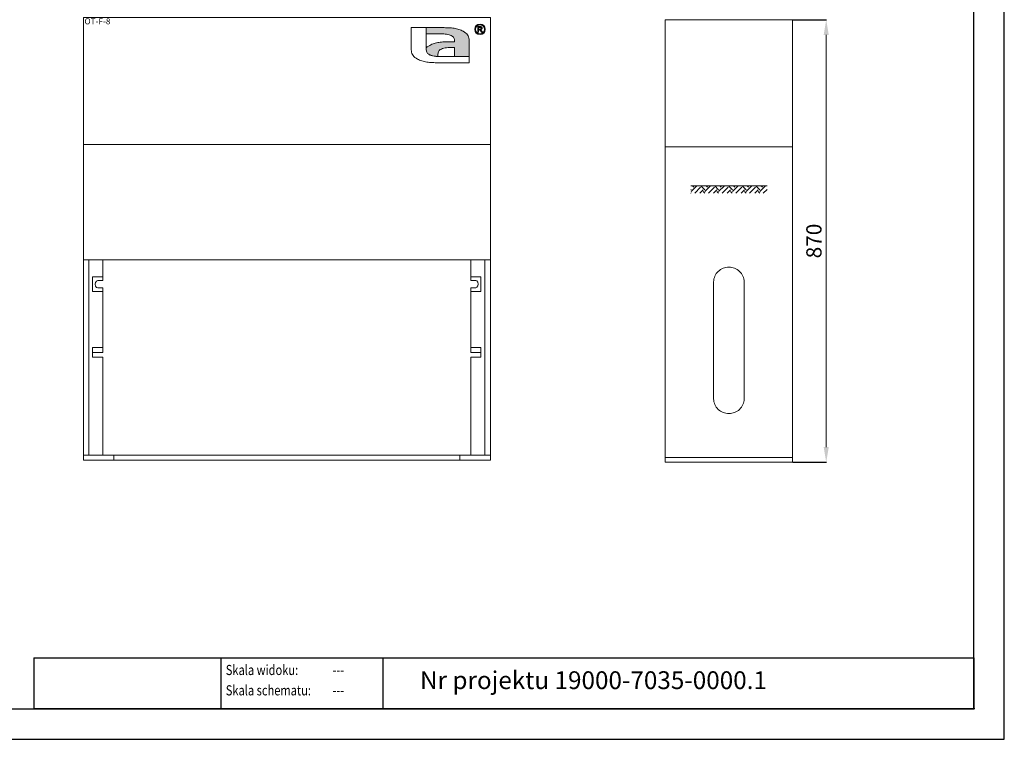
# Model space of a CAD drawing. Units: millimetres. Extents: x 27133 to 63261, y -14135 to 3545.
# Drawn here: x 32577 to 34512, y -13685 to -12270 of the extents above; entities that cross this region are included whole.
import ezdxf
from ezdxf.enums import TextEntityAlignment as Align

# ---------------------------------------------------------------- set-up
doc = ezdxf.new("R2010")
doc.units = ezdxf.units.MM
doc.header["$LTSCALE"] = 100
doc.layers.add('2DE_OBJ', color=7, linetype='Continuous', lineweight=18)
doc.layers.add('CP_FRAME', color=223, linetype='Continuous', lineweight=50)
for name, color, linetype in [('2DE_TXTNUM', 11, 'Continuous'), ('2DE_TXTPAR', 41, 'Continuous'), ('CP_TEXTNORM', 53, 'Continuous')]:
    doc.layers.add(name, color=color, linetype=linetype)
doc.styles.add('CP_ATTR', font='ROMANS.SHX')
doc.styles.add('CP_ELATT', font='cp_simplex.shx')
doc.styles.add('CP_TXTCON', font='ROMANS.SHX', dxfattribs={"width": 0.8})
doc.styles.get("Standard").update_dxf_attribs({"font": 'arial.ttf'})
doc.dimstyles.new('lamel 10', dxfattribs={"dimtxt": 30, "dimasz": 30, "dimexe": 0.5, "dimexo": 0.5, "dimgap": 5, "dimtad": 1, "dimtoh": 1, "dimdec": 1, "dimzin": 9, "dimtxsty": 'Standard', "dimcen": 1, "dimclre": 1, "dimadec": 0, "dimazin": 0, "dimtfac": 1, "dimtdec": 1, "dimtmove": 0, "dimatfit": 3, "dimfxl": 1, "dimlwd": 9, "dimarcsym": 0})

# ---------------------------------------------------------------- blocks, each defined once
blk = doc.blocks.new('2dlam_9013_02')
at = {"layer": 'CP_FRAME', "color": 7, "lineweight": -3}
for p, q in [((0, 10.04), (184.77, 10.04)), ((36.75, 10.04), (36.75, 0)), ((68.63, 10.04), (68.63, 0)), ((184.96, 0), (0, 0))]:
    blk.add_line(p, q, dxfattribs=at)
at = {"layer": 'CP_TEXTNORM', "color": 7, "lineweight": -3, "style": 'CP_TXTCON', "width": 0.8}
for s, p in [('Skala widoku: ', (37.75, 6.63)), ('Skala schematu: ', (37.75, 2.63))]:
    blk.add_text(s, height=2, dxfattribs=at).set_placement(p)
at = {"layer": 'CP_TEXTNORM', "color": 7, "lineweight": -3, "insert": (75.93, 5.17), "char_height": 3.5, "width": 116.3322, "attachment_point": 4, "style": 'CP_TXTCON'}
blk.add_mtext('Nr projektu 19000-7035-0000.1', dxfattribs=at)
at = {"layer": 'CP_TEXTNORM', "color": 7, "linetype": 'ByBlock', "lineweight": -3, "style": 'CP_TXTCON', "width": 0.8, "flags": 8}
for tag, p in [('SK_WID', (58.75, 6.63)), ('SK_SCH', (58.75, 2.63))]:
    blk.add_attdef(tag, p, '', height=2, dxfattribs=at)
blk = doc.blocks.new('Pdlam_0954_08-200-002_z15msdn')
h = blk.add_hatch()
h.set_pattern_fill('EARTH', color=256, scale=3, angle=45)
h.set_pattern_definition([(45, (-11.686, -10), (2e-15, 26.9408), [19.05, -19.05]), (45, (-16.738, -4.949), (2e-15, 26.9408), [19.05, -19.05]), (45, (-21.789, 0.103), (2e-15, 26.9408), [19.05, -19.05]), (135, (-21.789, 3.47), (-26.9408, 2e-15), [19.05, -19.05]), (135, (-16.738, 8.522), (-26.9408, 2e-15), [19.05, -19.05]), (135, (-11.686, 13.573), (-26.9408, 2e-15), [19.05, -19.05])])
h.paths.add_polyline_path([(75, -326.7), (-75, -326.7), (-75, -341.1), (75, -341.1)])
for p, q in [((-125, -250), (125, -250)), ((-75, -326.7), (75, -326.7)), ((-125, -860.4), (125, -860.4))]:
    blk.add_line(p, q)
blk.add_lwpolyline([(-125, -870), (125, -870), (125, 0), (-125, 0)], close=True)
blk.add_lwpolyline([(0, -774.2), (0, -774.2, 0.414214), (30, -745.4), (30, -515.4, 0.414214), (0, -486.6), (0, -486.6, 0.414214), (-30, -515.4), (-30, -745.4, 0.414214)], format="xyb", close=True)
at = {"linetype": 'ByBlock', "style": 'CP_ATTR', "flags": 9}
for tag in ['NAME', 'NUMBER', 'GROUP', 'ARTICLE', 'PRODUCT-TYPE', 'ORDER-NO', 'PRODUCER', 'DN', 'PN', 'TEMPERATURE', 'VOLTAGE', 'POWER', 'FLOW', 'CHARACTER', 'OTHER']:
    blk.add_attdef(tag, text='', height=0.00005, dxfattribs=at).set_placement((-0.1, 0), align=Align.MIDDLE_LEFT)
at = {"layer": '2DE_TXTNUM', "linetype": 'ByBlock', "style": 'CP_ELATT', "width": 0.8, "flags": 8}
blk.add_attdef('TAG1', (-120, -45.3), '', height=25, dxfattribs=at)
blk = doc.blocks.new('*D894')
at = {"color": 255, "lineweight": -2, "transparency": 16777216}
for p, q in [((34096.2, -12270.3), (34162.5, -12270.3)), ((34096.2, -13140.3), (34162.5, -13140.3))]:
    blk.add_line(p, q, dxfattribs=at)
at = {"color": 0, "lineweight": 9, "transparency": 16777216}
blk.add_line((34162, -13110.3), (34162, -12300.3), dxfattribs=at)
at = {"color": 0, "transparency": 16777216}
for points in [[(34157, -12300.3), (34167, -12300.3), (34162, -12270.3)], [(34157, -13110.3), (34167, -13110.3), (34162, -13140.3)]]:
    blk.add_solid(points, dxfattribs=at)
at = {"layer": 'Defpoints', "color": 0, "transparency": 16777216}
for p in [(34095.7, -12270.3), (34162, -12270.3), (34095.7, -13140.3)]:
    blk.add_point(p, dxfattribs=at)
at = {"color": 0, "lineweight": -3, "transparency": 16777216, "insert": (34141.7, -12705.3), "char_height": 30, "attachment_point": 5, "rotation": 90}
blk.add_mtext('870', dxfattribs=at)
blk = doc.blocks.new('2dlam_0954_08-200-004_zj274x1')
blk.add_hatch(color=256).paths.add_polyline_path([(358.3, -42.8), (357.9, -40.5), (357.3, -38.3), (356.4, -36.3), (355.2, -34.3), (353.7, -32.4), (351.8, -30.6), (349.5, -28.9), (346.7, -27.2), (344.7, -26.1), (342.6, -25.1), (340.5, -24.3), (338.2, -23.5), (336, -22.8), (333.6, -22.2), (331.2, -21.7), (328.7, -21.3), (326.2, -21), (323.6, -20.7), (320.9, -20.5), (318.1, -20.3), (315.2, -20.2), (312.1, -20.1), (309, -20), (305.7, -20), (302.4, -20), (274.1, -20), (274.1, -32.1), (298.8, -32.1), (302.3, -32.1), (305.5, -32.2), (308.6, -32.3), (311.4, -32.6), (314.1, -32.9), (316.6, -33.4), (318.9, -34), (321.1, -34.7), (323.1, -35.6), (324.9, -36.6), (327.4, -38.6), (328.8, -41.2), (329.4, -44.2), (329.5, -47.6), (325.2, -47.6), (321.9, -47.6), (318.6, -47.7), (315.5, -47.7), (312.5, -47.8), (309.6, -47.9), (306.8, -48.1), (304.1, -48.3), (301.5, -48.6), (299, -49), (296.5, -49.4), (294.1, -49.9), (291.8, -50.4), (289.6, -51.1), (287.3, -51.9), (285.1, -52.7), (283, -53.7), (280.9, -54.8), (278.2, -56.4), (275.9, -58), (274.1, -59.6), (274.1, -59.9), (274.1, -63.2), (274.4, -66), (275.2, -68.5), (276.6, -70.6), (278.8, -72.4), (279, -72.5), (280.9, -73.6), (281.7, -73.9), (283.4, -74.5), (284.2, -74.8), (286.2, -75.4), (286.9, -75.5), (289.7, -76.1), (290.1, -76.1), (292.9, -76.5), (293.8, -76.6), (296.4, -76.7), (297, -76.8), (297, -75.8), (297, -72.6), (297.3, -69.7), (298.1, -67.3), (299.4, -65.1), (301.6, -63.3), (303.7, -62.2), (306, -61.3), (308.4, -60.6), (311, -60), (313.9, -59.5), (316.9, -59.2), (320.2, -59), (323.8, -58.9), (327.7, -58.9), (329.5, -58.9), (329.5, -76.9), (358.6, -76.9), (358.6, -48), (358.5, -45.3)])
at = {"linetype": 'Continuous'}
for p, q in [((-400, 0), (-400, -199.3)), ((-400, 0), (400, 0)), ((399.2, 0), (-399.2, 0)), ((400, -860.4), (400, 0)), ((375.1, -18), (378.9, -18)), ((375.1, -29.2), (375.1, -18)), ((378.9, -18), (375.1, -18)), ((375.1, -18), (375.1, -29.2)), ((378.9, -18), (380.1, -18)), ((380.1, -18), (378.9, -18)), ((380.1, -18), (381.1, -18.1)), ((381.1, -18.1), (380.1, -18)), ((381.1, -18.1), (381.8, -18.3)), ((381.8, -18.3), (381.1, -18.1)), ((381.8, -18.3), (382.3, -18.5)), ((382.3, -18.5), (381.8, -18.3)), ((382.3, -18.5), (382.8, -18.9)), ((382.8, -18.9), (382.3, -18.5)), ((382.8, -18.9), (383.2, -19.4)), ((383.2, -19.4), (382.8, -18.9)), ((274.1, -20), (244.5, -20)), ((244.5, -20), (244.5, -61)), ((302.4, -20), (274.1, -20)), ((274.1, -20), (274.1, -32.1)), ((274.1, -59.9), (274.1, -20)), ((274.1, -32.1), (298.8, -32.1)), ((298.8, -32.1), (302.3, -32.1)), ((302.3, -32.1), (305.5, -32.2)), ((305.7, -20), (302.4, -20)), ((305.5, -32.2), (308.6, -32.3)), ((309, -20), (305.7, -20)), ((308.6, -32.3), (311.4, -32.6)), ((312.1, -20.1), (309, -20)), ((311.4, -32.6), (314.1, -32.9)), ((315.2, -20.2), (312.1, -20.1)), ((314.1, -32.9), (316.6, -33.4)), ((318.1, -20.3), (315.2, -20.2)), ((316.6, -33.4), (318.9, -34)), ((320.9, -20.5), (318.1, -20.3)), ((318.9, -34), (321.1, -34.7)), ((323.6, -20.7), (320.9, -20.5)), ((321.1, -34.7), (323.1, -35.6)), ((323.1, -35.6), (324.9, -36.6)), ((326.2, -21), (323.6, -20.7)), ((324.9, -36.6), (327.4, -38.6)), ((328.7, -21.3), (326.2, -21)), ((327.4, -38.6), (328.8, -41.2)), ((331.2, -21.7), (328.7, -21.3)), ((333.6, -22.2), (331.2, -21.7)), ((336, -22.8), (333.6, -22.2)), ((338.2, -23.5), (336, -22.8)), ((340.5, -24.3), (338.2, -23.5)), ((342.6, -25.1), (340.5, -24.3)), ((344.7, -26.1), (342.6, -25.1)), ((346.7, -27.2), (344.7, -26.1)), ((349.5, -28.9), (346.7, -27.2)), ((351.8, -30.6), (349.5, -28.9)), ((353.7, -32.4), (351.8, -30.6)), ((355.2, -34.3), (353.7, -32.4)), ((356.4, -36.3), (355.2, -34.3)), ((357.3, -38.3), (356.4, -36.3)), ((357.9, -40.5), (357.3, -38.3)), ((376.9, -29.2), (375.1, -29.2)), ((375.1, -29.2), (376.9, -29.2)), ((379, -19.5), (376.9, -19.5)), ((376.9, -19.5), (376.9, -22.9)), ((376.9, -22.9), (376.9, -19.5)), ((376.9, -19.5), (379, -19.5)), ((376.9, -22.9), (379.1, -22.9)), ((379.1, -22.9), (376.9, -22.9)), ((376.9, -24.4), (376.9, -29.2)), ((377.9, -24.4), (376.9, -24.4)), ((376.9, -29.2), (376.9, -24.4)), ((376.9, -24.4), (377.9, -24.4)), ((378.5, -24.5), (377.9, -24.4)), ((377.9, -24.4), (378.5, -24.5)), ((379, -24.6), (378.5, -24.5)), ((378.5, -24.5), (379, -24.6)), ((379.8, -19.5), (379, -19.5)), ((379, -19.5), (379.8, -19.5)), ((379.4, -24.8), (379, -24.6)), ((379, -24.6), (379.4, -24.8)), ((379.1, -22.9), (380, -22.8)), ((380, -22.8), (379.1, -22.9)), ((379.9, -25.3), (379.4, -24.8)), ((379.4, -24.8), (379.9, -25.3)), ((380.4, -19.6), (379.8, -19.5)), ((379.8, -19.5), (380.4, -19.6)), ((380.6, -26.2), (379.9, -25.3)), ((379.9, -25.3), (380.6, -26.2)), ((380, -22.8), (380.8, -22.7)), ((380.8, -22.7), (380, -22.8)), ((380.8, -19.7), (380.4, -19.6)), ((380.4, -19.6), (380.8, -19.7)), ((381.4, -24), (380.5, -24.2)), ((380.5, -24.2), (381.4, -24)), ((380.5, -24.2), (380.9, -24.3)), ((380.9, -24.3), (380.5, -24.2)), ((381.3, -27.4), (380.6, -26.2)), ((380.6, -26.2), (381.3, -27.4)), ((381.1, -19.8), (380.8, -19.7)), ((380.8, -19.7), (381.1, -19.8)), ((380.8, -22.7), (381.3, -22.4)), ((381.3, -22.4), (380.8, -22.7)), ((380.9, -24.3), (381.2, -24.5)), ((381.2, -24.5), (380.9, -24.3)), ((381.4, -20), (381.1, -19.8)), ((381.1, -19.8), (381.4, -20)), ((381.2, -24.5), (381.5, -24.8)), ((381.5, -24.8), (381.2, -24.5)), ((381.3, -22.4), (381.6, -22.1)), ((381.6, -22.1), (381.3, -22.4)), ((382.3, -29.2), (381.3, -27.4)), ((381.3, -27.4), (382.3, -29.2)), ((381.6, -20.3), (381.4, -20)), ((381.4, -20), (381.6, -20.3)), ((382.2, -23.7), (381.4, -24)), ((381.4, -24), (382.2, -23.7)), ((381.5, -24.8), (381.9, -25.3)), ((381.9, -25.3), (381.5, -24.8)), ((381.7, -20.5), (381.6, -20.3)), ((381.6, -20.3), (381.7, -20.5)), ((381.6, -22.1), (381.8, -21.6)), ((381.8, -21.6), (381.6, -22.1)), ((381.8, -20.8), (381.7, -20.5)), ((381.7, -20.5), (381.8, -20.8)), ((381.9, -21.2), (381.8, -20.8)), ((381.8, -20.8), (381.9, -21.2)), ((381.8, -21.6), (381.9, -21.2)), ((381.9, -21.2), (381.8, -21.6)), ((381.9, -25.3), (382.5, -26)), ((382.5, -26), (381.9, -25.3)), ((382.8, -23.1), (382.2, -23.7)), ((382.2, -23.7), (382.8, -23.1)), ((384.5, -29.2), (382.3, -29.2)), ((382.3, -29.2), (384.5, -29.2)), ((382.5, -26), (383.1, -27)), ((383.1, -27), (382.5, -26)), ((383.3, -22.5), (382.8, -23.1)), ((382.8, -23.1), (383.3, -22.5)), ((383.1, -27), (384.5, -29.2)), ((384.5, -29.2), (383.1, -27)), ((383.2, -19.4), (383.5, -19.9)), ((383.5, -19.9), (383.2, -19.4)), ((383.6, -21.8), (383.3, -22.5)), ((383.3, -22.5), (383.6, -21.8)), ((383.5, -19.9), (383.6, -20.4)), ((383.6, -20.4), (383.5, -19.9)), ((383.6, -20.4), (383.7, -21)), ((383.7, -21), (383.6, -20.4)), ((383.7, -21), (383.6, -21.8)), ((383.6, -21.8), (383.7, -21)), ((275.9, -58), (274.1, -59.6)), ((278.2, -56.4), (275.9, -58)), ((280.9, -54.8), (278.2, -56.4)), ((283, -53.7), (280.9, -54.8)), ((285.1, -52.7), (283, -53.7)), ((287.3, -51.9), (285.1, -52.7)), ((289.6, -51.1), (287.3, -51.9)), ((291.8, -50.4), (289.6, -51.1)), ((294.1, -49.9), (291.8, -50.4)), ((296.5, -49.4), (294.1, -49.9)), ((299, -49), (296.5, -49.4)), ((301.5, -48.6), (299, -49)), ((304.1, -48.3), (301.5, -48.6)), ((306.8, -48.1), (304.1, -48.3)), ((309.6, -47.9), (306.8, -48.1)), ((312.5, -47.8), (309.6, -47.9)), ((315.5, -47.7), (312.5, -47.8)), ((318.6, -47.7), (315.5, -47.7)), ((321.9, -47.6), (318.6, -47.7)), ((325.2, -47.6), (321.9, -47.6)), ((329.5, -47.6), (325.2, -47.6)), ((328.8, -41.2), (329.4, -44.2)), ((329.4, -44.2), (329.5, -47.6)), ((358.3, -42.8), (357.9, -40.5)), ((358.5, -45.3), (358.3, -42.8)), ((358.6, -48), (358.5, -45.3)), ((358.6, -76.9), (358.6, -48)), ((244.5, -61), (244.6, -63.7)), ((244.6, -63.7), (244.8, -66.2)), ((244.8, -66.2), (245.2, -68.5)), ((245.2, -68.5), (245.8, -70.7)), ((245.8, -70.7), (246.7, -72.8)), ((246.7, -72.8), (248, -74.7)), ((248, -74.7), (249.5, -76.6)), ((249.5, -76.6), (251.5, -78.4)), ((274.1, -59.6), (274.1, -59.9)), ((274.1, -59.9), (274.1, -63.2)), ((274.1, -63.2), (274.1, -59.9)), ((274.1, -63.2), (274.4, -66)), ((274.4, -66), (274.1, -63.2)), ((274.4, -66), (275.2, -68.5)), ((275.2, -68.5), (274.4, -66)), ((275.2, -68.5), (276.6, -70.6)), ((276.6, -70.6), (275.2, -68.5)), ((276.6, -70.6), (278.8, -72.4)), ((278.8, -72.4), (276.6, -70.6)), ((278.8, -72.4), (281, -73.6)), ((280.6, -73.4), (278.8, -72.4)), ((282.7, -74.3), (280.6, -73.4)), ((281, -73.6), (281.6, -73.8)), ((281.6, -73.8), (283.5, -74.6)), ((284.8, -75), (282.7, -74.3)), ((283.5, -74.6), (284.1, -74.8)), ((284.1, -74.8), (286.4, -75.4)), ((287.1, -75.6), (284.8, -75)), ((286.4, -75.4), (286.8, -75.5)), ((286.8, -75.5), (289.8, -76.1)), ((289.6, -76.1), (287.1, -75.6)), ((292.3, -76.4), (289.6, -76.1)), ((289.8, -76.1), (293.1, -76.5)), ((295.1, -76.7), (292.3, -76.4)), ((293.1, -76.5), (293.5, -76.5)), ((293.5, -76.5), (296.8, -76.8)), ((298.2, -76.8), (295.1, -76.7)), ((296.8, -76.8), (297, -76.8)), ((297, -72.6), (297.3, -69.7)), ((297, -75.8), (297, -72.6)), ((297, -76.8), (297, -75.8)), ((297.3, -69.7), (298.1, -67.3)), ((298.1, -67.3), (299.4, -65.1)), ((301.4, -76.9), (298.2, -76.8)), ((299.4, -65.1), (301.6, -63.3)), ((304.9, -76.9), (301.4, -76.9)), ((301.6, -63.3), (303.7, -62.2)), ((303.7, -62.2), (306, -61.3)), ((358.6, -76.9), (304.9, -76.9)), ((306, -61.3), (308.4, -60.6)), ((308.4, -60.6), (311, -60)), ((311, -60), (313.9, -59.5)), ((313.9, -59.5), (316.9, -59.2)), ((316.9, -59.2), (320.2, -59)), ((320.2, -59), (323.8, -58.9)), ((323.8, -58.9), (327.7, -58.9)), ((327.7, -58.9), (329.5, -58.9)), ((329.5, -58.9), (329.5, -76.9)), ((329.5, -76.9), (358.6, -76.9)), ((358.6, -89), (358.6, -76.9)), ((251.5, -78.4), (253.9, -80.1)), ((253.9, -80.1), (256.7, -81.8)), ((256.7, -81.8), (258.9, -82.9)), ((258.9, -82.9), (261, -83.9)), ((261, -83.9), (263.2, -84.7)), ((263.2, -84.7), (265.5, -85.5)), ((265.5, -85.5), (267.8, -86.2)), ((267.8, -86.2), (270.1, -86.8)), ((270.1, -86.8), (272.5, -87.3)), ((272.5, -87.3), (275, -87.7)), ((275, -87.7), (277.5, -88)), ((277.5, -88), (280.1, -88.3)), ((280.1, -88.3), (282.8, -88.5)), ((282.8, -88.5), (285.6, -88.7)), ((285.6, -88.7), (288.6, -88.8)), ((288.6, -88.8), (291.6, -88.9)), ((291.6, -88.9), (294.7, -89)), ((294.7, -89), (298, -89)), ((298, -89), (301.4, -89)), ((301.4, -89), (358.6, -89)), ((-400, -199.3), (-400, -860.4)), ((-400, -250), (400, -250)), ((399.2, -476.5), (-400, -476.5)), ((-399.2, -476.5), (400, -476.5)), ((389.3, -476.5), (-389.3, -476.5)), ((-389.3, -476.5), (-389.3, -860.4)), ((-362, -476.5), (-362, -510)), ((361.7, -476.5), (361.7, -510)), ((389.3, -860.4), (389.3, -476.5)), ((-362, -510), (-381.7, -510)), ((-381.7, -510), (-381.7, -538.7)), ((-376.8, -524.4), (-376.1, -520.7)), ((-376.1, -520.7), (-374.2, -518.2)), ((-374.2, -518.2), (-371.6, -517.2)), ((-362, -517.2), (-371.8, -517.2)), ((-362, -510), (-362, -517.2)), ((361.4, -509.8), (361.4, -517)), ((361.4, -517), (371.3, -517)), ((361.7, -510), (381.6, -510)), ((373.7, -518), (371.1, -517)), ((375.6, -520.5), (373.7, -518)), ((376.3, -524.2), (375.6, -520.5)), ((381.6, -510), (381.6, -538.7)), ((-381.7, -538.7), (-362, -538.7)), ((-376.1, -528), (-376.8, -524.4)), ((-374.2, -530.6), (-376.1, -528)), ((-371.6, -531.5), (-374.2, -530.6)), ((-362, -531.5), (-371.8, -531.5)), ((-362, -538.7), (-362, -531.5)), ((-362, -538.7), (-362, -648.8)), ((361.4, -538.5), (361.4, -531.3)), ((361.4, -531.3), (371.3, -531.3)), ((381.6, -538.7), (361.7, -538.7)), ((361.7, -538.7), (361.7, -648.8)), ((371.1, -531.3), (373.7, -530.4)), ((373.7, -530.4), (375.6, -527.8)), ((375.6, -527.8), (376.3, -524.2)), ((-362, -648.8), (-381.7, -648.8)), ((-381.7, -648.8), (-381.7, -658.4)), ((-362, -648.8), (-381.7, -648.8)), ((-381.7, -648.8), (-381.7, -668)), ((-362, -658.4), (-362, -648.8)), ((381.6, -648.8), (361.7, -648.8)), ((361.7, -648.8), (361.7, -658.4)), ((361.7, -648.8), (381.6, -648.8)), ((381.6, -658.4), (381.6, -648.8)), ((381.6, -648.8), (381.6, -668)), ((-381.7, -658.4), (-362, -658.4)), ((-381.7, -668), (-362, -668)), ((-362, -668), (-362, -860.4)), ((361.7, -658.4), (381.6, -658.4)), ((381.6, -668), (361.7, -668)), ((361.7, -668), (361.7, -860.4)), ((400, -860.4), (-400, -860.4)), ((-400, -860.4), (-400, -870)), ((-400, -870), (400, -870)), ((-399.2, -860.4), (399.2, -860.4)), ((-389.3, -860.4), (389.3, -860.4)), ((340, -860.4), (-340, -860.4)), ((-340, -860.4), (-340, -870)), ((-340, -870), (340, -870)), ((340, -870), (340, -860.4)), ((400, -870), (400, -860.4))]:
    blk.add_line(p, q, dxfattribs=at)
for radius in [10.4, 8.65]:
    blk.add_circle((379.7, -23.4), radius)
at = {"linetype": 'ByBlock', "style": 'CP_ATTR', "flags": 9}
for tag in ['NAME', 'NUMBER', 'GROUP', 'ARTICLE', 'ORDER-NO', 'PRODUCER', 'DN', 'PN', 'TEMPERATURE', 'VOLTAGE', 'POWER', 'FLOW', 'CHARACTER', 'OTHER']:
    blk.add_attdef(tag, text='', height=0.00005, dxfattribs=at).set_placement((-0.2, 0), align=Align.MIDDLE_LEFT)
at = {"layer": '2DE_TXTNUM', "linetype": 'ByBlock', "style": 'CP_ELATT', "width": 0.8, "flags": 8}
blk.add_attdef('TAG1', (-395, -45), '', height=24.8, dxfattribs=at)
at = {"layer": '2DE_TXTPAR', "linetype": 'ByBlock', "style": 'CP_ATTR', "flags": 8}
blk.add_attdef('PRODUCT-TYPE', (-397.7, -13.5), '', height=11.9, dxfattribs=at)

msp = doc.modelspace()

# ---------------------------------------------------------------- linework, layer by layer
at = {"lineweight": -3}
for p, q in [((32604.28, -13524.44), (32604.28, -13624.84)), ((34452.02, -13524.44), (34452.02, -13624.84))]:
    msp.add_line(p, q, dxfattribs=at)
at = {"layer": 'CP_FRAME', "color": 7, "linetype": 'Continuous', "lineweight": -3}
for points in [[(34512.02, -13684.84), (34512.02, -11164.84), (30948.02, -11164.84), (30948.02, -13684.84)], [(34452.02, -13624.84), (34452.02, -11224.84), (31188.02, -11224.84), (31188.02, -13624.84)]]:
    msp.add_lwpolyline(points, close=True, dxfattribs=at)

# ---------------------------------------------------------------- block references
at = {"lineweight": -3}
ref = msp.add_blockref('2dlam_9013_02', (32604.28, -13624.84), dxfattribs=dict(at, xscale=10, yscale=10, zscale=10))
ref.add_attrib('SK_SCH', '---', (33191.75, -13598.58), dxfattribs={"layer": 'CP_TEXTNORM', "color": 7, "linetype": 'ByBlock', "height": 20, "style": 'CP_TXTCON', "width": 0.8})
ref.add_attrib('SK_WID', '---', (33191.75, -13558.58), dxfattribs={"layer": 'CP_TEXTNORM', "color": 7, "linetype": 'ByBlock', "height": 20, "style": 'CP_TXTCON', "width": 0.8})
at = {"layer": '2DE_OBJ', "lineweight": -3}
msp.add_blockref('2dlam_0954_08-200-004_zj274x1', (33101.82, -12265.91), dxfattribs=at).add_auto_attribs({'PRODUCT-TYPE': 'OT-F-8'})
msp.add_blockref('Pdlam_0954_08-200-002_z15msdn', (33970.68, -12270.3), dxfattribs=at)

# ---------------------------------------------------------------- dimensions: what is measured, and where the dimension line sits
at = {"lineweight": -3}
dim = msp.add_linear_dim(base=(34161.99, -12270.3), p1=(34095.68, -13140.3), p2=(34095.68, -12270.3), angle=90, dimstyle='lamel 10', override={"dimclre": 255}, dxfattribs=at)
dim.commit()
dim.dimension.update_dxf_attribs({"geometry": '*D894', "text_midpoint": (34141.67, -12705.3)})

doc.saveas('drawing.dxf')
